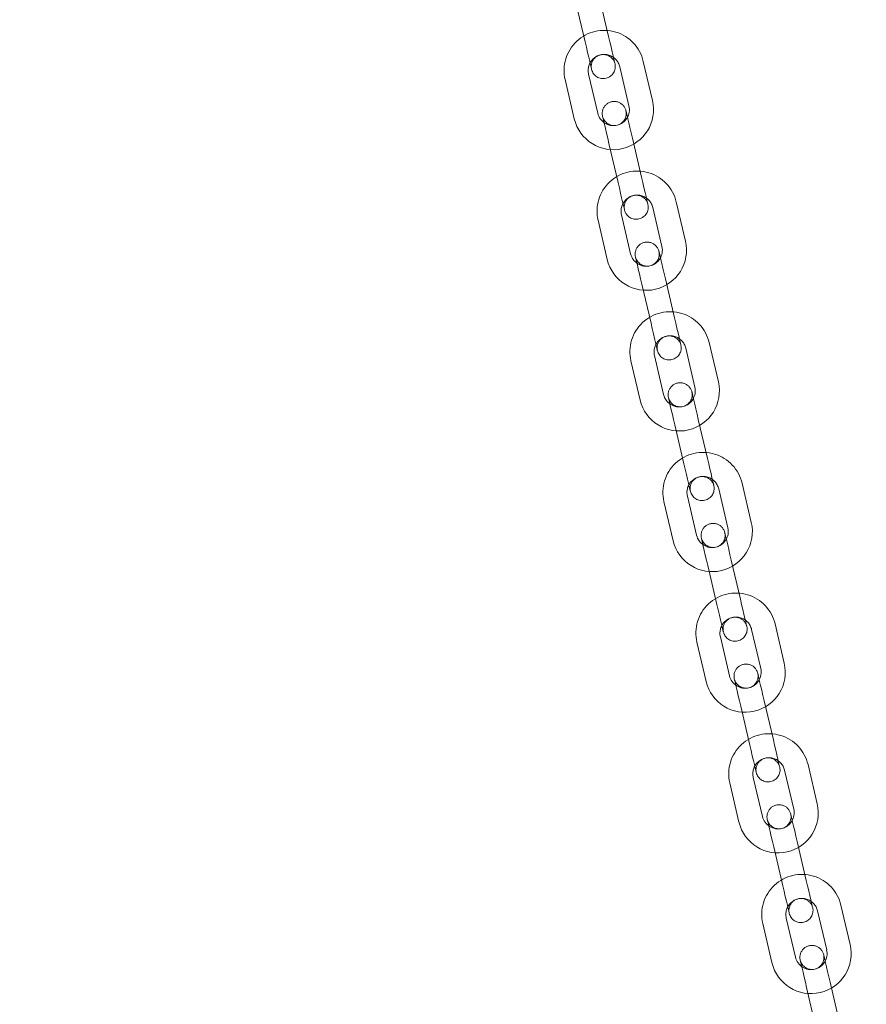
# Model space of a CAD drawing. Units: millimetres. Extents: x 0 to 59.4, y 0 to 42.1.
# Drawn here: x 19.5 to 20.2, y 5.2 to 6 of the extents above; entities that cross this region are included whole.
import ezdxf

# ---------------------------------------------------------------- set-up
doc = ezdxf.new("R2010")
doc.units = ezdxf.units.MM
doc.linetypes.add('HIDDEN', pattern=[0.1905, 0.127, -0.0635])
doc.layers.add('LE_NORM', color=179, linetype='Continuous', lineweight=40)
doc.styles.add('SLDTEXTSTYLE0', font='TXT', dxfattribs={"width": 0.605})
doc.dimstyles.new('SLDDIMSTYLE0', dxfattribs={"dimtxt": 0.35, "dimasz": 0.3, "dimexe": 0, "dimexo": 0.0625, "dimgap": 0.0875, "dimtad": 1, "dimdec": 0, "dimlfac": 30, "dimrnd": 1e-09, "dimzin": 12, "dimdsep": 46, "dimtxsty": 'SLDTEXTSTYLE0', "dimsah": 1, "dimcen": 0.09, "dimadec": 0, "dimazin": 3, "dimtfac": 1, "dimtofl": 0, "dimtmove": 0, "dimatfit": 3, "dimfxl": 0, "dimfrac": 2, "dimtolj": 1, "dimtzin": 12, "dimarcsym": 0})

# ---------------------------------------------------------------- blocks, each defined once
blk = doc.blocks.new('_D_3')
at = {"layer": 'LE_NORM', "color": 7}
for p, q in [((7.06048, 5.71246), (7.06048, 2.97372)), ((25.16997, 5.71246), (25.16997, 2.97372)), ((7.06048, 3.07278), (25.16997, 3.07278))]:
    blk.add_line(p, q, dxfattribs=at)
for points in [[(7.06048, 3.07278), (7.36048, 2.97278), (7.36048, 3.17278)], [(25.16997, 3.07278), (24.86997, 3.17278), (24.86997, 2.97278)]]:
    blk.add_solid(points, dxfattribs=at)
at = {"layer": 'LE_NORM', "color": 7, "insert": (15.71418, 3.52395), "char_height": 0.35, "attachment_point": 1, "style": 'SLDTEXTSTYLE0'}
blk.add_mtext('543', dxfattribs=at)
blk = doc.blocks.new('_D_4')
at = {"layer": 'LE_NORM'}
for p, q in [((9.66838, 5.64948), (9.66838, 3.86283)), ((22.56207, 5.64948), (22.56207, 3.86283)), ((9.66838, 3.96189), (22.56207, 3.96189))]:
    blk.add_line(p, q, dxfattribs=at)
for points in [[(9.66838, 3.96189), (9.96838, 3.86189), (9.96838, 4.06189)], [(22.56207, 3.96189), (22.26207, 4.06189), (22.26207, 3.86189)]]:
    blk.add_solid(points, dxfattribs=at)
at = {"layer": 'LE_NORM', "insert": (15.71418, 4.41306), "char_height": 0.35, "attachment_point": 1, "style": 'SLDTEXTSTYLE0'}
blk.add_mtext('387', dxfattribs=at)

msp = doc.modelspace()

# ---------------------------------------------------------------- linework, layer by layer
at = {"color": 7, "linetype": 'HIDDEN', "lineweight": 0}
for p, q in [((19.9459, 6.06381), (19.9535, 6.03135)), ((19.97297, 6.03591), (19.96537, 6.06836)), ((20.00936, 5.9828), (20.00177, 6.01526)), ((19.96392, 5.97217), (19.95633, 6.00462)), ((19.98229, 6.0107), (19.98989, 5.97825)), ((19.93685, 6.00007), (19.94445, 5.96761)), ((19.97325, 5.94696), (19.98084, 5.91451)), ((20.00032, 5.91907), (19.99272, 5.95152)), ((20.03671, 5.86596), (20.02911, 5.89842)), ((20.00964, 5.89386), (20.01724, 5.8614)), ((19.9642, 5.88322), (19.9718, 5.85077)), ((19.99127, 5.85533), (19.98368, 5.88778)), ((20.02767, 5.80222), (20.02007, 5.83468)), ((20.00059, 5.83012), (20.00819, 5.79767)), ((20.03699, 5.77702), (20.04458, 5.74456)), ((20.06406, 5.74912), (20.05646, 5.78158)), ((19.99155, 5.76638), (19.99915, 5.73393)), ((20.01862, 5.73848), (20.01102, 5.77094)), ((20.05501, 5.68538), (20.04742, 5.71784)), ((20.02794, 5.71328), (20.03554, 5.68082)), ((20.06434, 5.66018), (20.07193, 5.62772)), ((20.09141, 5.63228), (20.08381, 5.66473)), ((20.04597, 5.62164), (20.03837, 5.6541)), ((20.0189, 5.64954), (20.02649, 5.61708)), ((20.05529, 5.59644), (20.06289, 5.56398)), ((20.08236, 5.56854), (20.07476, 5.601)), ((20.11875, 5.51544), (20.11116, 5.54789)), ((20.07332, 5.5048), (20.06572, 5.53726)), ((20.09168, 5.54333), (20.09928, 5.51088)), ((20.04625, 5.5327), (20.05384, 5.50024)), ((20.10971, 5.4517), (20.10211, 5.48415)), ((20.08264, 5.47959), (20.09024, 5.44714)), ((20.1461, 5.39859), (20.13851, 5.43105)), ((20.11903, 5.42649), (20.12663, 5.39404)), ((20.07359, 5.41586), (20.08119, 5.3834)), ((20.10066, 5.38796), (20.09307, 5.42041)), ((20.13706, 5.33485), (20.12946, 5.36731)), ((20.10999, 5.36275), (20.11758, 5.3303)), ((20.14638, 5.30965), (20.15398, 5.27719)), ((20.17345, 5.28175), (20.16585, 5.31421)), ((20.12801, 5.27112), (20.12042, 5.30357)), ((20.10094, 5.29901), (20.10854, 5.26656)), ((20.13734, 5.24591), (20.14493, 5.21345)), ((20.16441, 5.21801), (20.15681, 5.25047))]:
    msp.add_line(p, q, dxfattribs=at)
at = {"color": 7, "linetype": 'HIDDEN', "lineweight": 0, "flags": 128}
for points in [[(19.9535, 6.03135), (19.95453, 6.02692), (19.95553, 6.02266), (19.95645, 6.01873), (19.95726, 6.01528), (19.95792, 6.01246), (19.95841, 6.01036), (19.95871, 6.00907), (19.95881, 6.00863)], [(19.97829, 6.01319), (19.97818, 6.01362), (19.97788, 6.01492), (19.97739, 6.01702), (19.97673, 6.01984), (19.97592, 6.02329), (19.975, 6.02721), (19.97401, 6.03148), (19.97297, 6.03591)], [(19.99272, 5.95152), (19.99168, 5.95595), (19.99069, 5.96022), (19.98977, 5.96414), (19.98896, 5.96759), (19.9883, 5.97041), (19.98781, 5.97251), (19.9875, 5.9738), (19.9874, 5.97424)], [(19.96793, 5.96968), (19.96803, 5.96925), (19.96833, 5.96795), (19.96883, 5.96585), (19.96949, 5.96303), (19.97029, 5.95959), (19.97121, 5.95566), (19.97221, 5.9514), (19.97325, 5.94696)], [(19.98084, 5.91451), (19.98188, 5.91008), (19.98288, 5.90581), (19.9838, 5.90189), (19.9846, 5.89844), (19.98527, 5.89562), (19.98576, 5.89352), (19.98606, 5.89222), (19.98616, 5.89179)], [(20.00564, 5.89635), (20.00553, 5.89678), (20.00523, 5.89808), (20.00474, 5.90017), (20.00408, 5.903), (20.00327, 5.90644), (20.00235, 5.91037), (20.00135, 5.91463), (20.00032, 5.91907)], [(20.02007, 5.83468), (20.01903, 5.83911), (20.01803, 5.84337), (20.01711, 5.8473), (20.01631, 5.85074), (20.01565, 5.85357), (20.01516, 5.85567), (20.01485, 5.85696), (20.01475, 5.8574)], [(19.99528, 5.85284), (19.99538, 5.8524), (19.99568, 5.85111), (19.99617, 5.84901), (19.99683, 5.84619), (19.99764, 5.84274), (19.99856, 5.83882), (19.99956, 5.83455), (20.00059, 5.83012)], [(20.03298, 5.7795), (20.03288, 5.77994), (20.03258, 5.78123), (20.03209, 5.78333), (20.03143, 5.78616), (20.03062, 5.7896), (20.0297, 5.79353), (20.0287, 5.79779), (20.02767, 5.80222)], [(20.00819, 5.79767), (20.00923, 5.79323), (20.01023, 5.78897), (20.01115, 5.78504), (20.01195, 5.7816), (20.01261, 5.77877), (20.0131, 5.77668), (20.01341, 5.77538), (20.01351, 5.77495)], [(20.02263, 5.736), (20.02273, 5.73556), (20.02303, 5.73427), (20.02352, 5.73217), (20.02418, 5.72934), (20.02499, 5.7259), (20.02591, 5.72197), (20.02691, 5.71771), (20.02794, 5.71328)], [(20.04742, 5.71784), (20.04638, 5.72227), (20.04538, 5.72653), (20.04446, 5.73046), (20.04366, 5.7339), (20.043, 5.73673), (20.0425, 5.73883), (20.0422, 5.74012), (20.0421, 5.74056)], [(20.06033, 5.66266), (20.06023, 5.6631), (20.05993, 5.66439), (20.05943, 5.66649), (20.05877, 5.66932), (20.05797, 5.67276), (20.05705, 5.67669), (20.05605, 5.68095), (20.05501, 5.68538)], [(20.03554, 5.68082), (20.03658, 5.67639), (20.03757, 5.67213), (20.03849, 5.6682), (20.0393, 5.66476), (20.03996, 5.66193), (20.04045, 5.65983), (20.04075, 5.65854), (20.04086, 5.6581)], [(20.04997, 5.61916), (20.05008, 5.61872), (20.05038, 5.61743), (20.05087, 5.61533), (20.05153, 5.6125), (20.05234, 5.60906), (20.05326, 5.60513), (20.05425, 5.60087), (20.05529, 5.59644)], [(20.07476, 5.601), (20.07373, 5.60543), (20.07273, 5.60969), (20.07181, 5.61362), (20.071, 5.61706), (20.07034, 5.61989), (20.06985, 5.62198), (20.06955, 5.62328), (20.06945, 5.62371)], [(20.06289, 5.56398), (20.06393, 5.55955), (20.06492, 5.55529), (20.06584, 5.55136), (20.06665, 5.54792), (20.06731, 5.54509), (20.0678, 5.54299), (20.0681, 5.5417), (20.06821, 5.54126)], [(20.08768, 5.54582), (20.08758, 5.54626), (20.08727, 5.54755), (20.08678, 5.54965), (20.08612, 5.55247), (20.08532, 5.55592), (20.0844, 5.55984), (20.0834, 5.56411), (20.08236, 5.56854)], [(20.10211, 5.48415), (20.10108, 5.48859), (20.10008, 5.49285), (20.09916, 5.49678), (20.09835, 5.50022), (20.09769, 5.50304), (20.0972, 5.50514), (20.0969, 5.50644), (20.09679, 5.50687)], [(20.07732, 5.50231), (20.07742, 5.50188), (20.07773, 5.50058), (20.07822, 5.49849), (20.07888, 5.49566), (20.07968, 5.49222), (20.0806, 5.48829), (20.0816, 5.48403), (20.08264, 5.47959)], [(20.11503, 5.42898), (20.11492, 5.42941), (20.11462, 5.43071), (20.11413, 5.43281), (20.11347, 5.43563), (20.11266, 5.43907), (20.11174, 5.443), (20.11075, 5.44726), (20.10971, 5.4517)], [(20.09024, 5.44714), (20.09127, 5.44271), (20.09227, 5.43844), (20.09319, 5.43452), (20.094, 5.43107), (20.09466, 5.42825), (20.09515, 5.42615), (20.09545, 5.42486), (20.09555, 5.42442)], [(20.12946, 5.36731), (20.12842, 5.37174), (20.12743, 5.37601), (20.12651, 5.37993), (20.1257, 5.38338), (20.12504, 5.3862), (20.12455, 5.3883), (20.12425, 5.38959), (20.12414, 5.39003)], [(20.10467, 5.38547), (20.10477, 5.38504), (20.10507, 5.38374), (20.10557, 5.38164), (20.10623, 5.37882), (20.10703, 5.37538), (20.10795, 5.37145), (20.10895, 5.36719), (20.10999, 5.36275)], [(20.14237, 5.31214), (20.14227, 5.31257), (20.14197, 5.31386), (20.14148, 5.31596), (20.14082, 5.31879), (20.14001, 5.32223), (20.13909, 5.32616), (20.13809, 5.33042), (20.13706, 5.33485)], [(20.11758, 5.3303), (20.11862, 5.32586), (20.11962, 5.3216), (20.12054, 5.31767), (20.12134, 5.31423), (20.12201, 5.31141), (20.1225, 5.30931), (20.1228, 5.30801), (20.1229, 5.30758)], [(20.13202, 5.26863), (20.13212, 5.26819), (20.13242, 5.2669), (20.13291, 5.2648), (20.13357, 5.26198), (20.13438, 5.25853), (20.1353, 5.2546), (20.1363, 5.25034), (20.13734, 5.24591)], [(20.15681, 5.25047), (20.15577, 5.2549), (20.15477, 5.25916), (20.15385, 5.26309), (20.15305, 5.26653), (20.15239, 5.26936), (20.1519, 5.27146), (20.15159, 5.27275), (20.15149, 5.27319)]]:
    msp.add_lwpolyline(points, dxfattribs=at)
at = {"color": 7, "linetype": 'HIDDEN', "lineweight": 0}
for centre, radius, start, end in [((19.96931, 6.00766), 0.03333, 13.17348, 193.17348), ((19.96931, 6.00766), 0.01333, 13.17348, 193.17348), ((19.96855, 6.01091), 0.01, 13.17348, 193.17348), ((19.96855, 6.01091), 0.01, 193.17348, 13.17348), ((19.97691, 5.97521), 0.03333, 193.17348, 13.17348), ((19.97767, 5.97196), 0.01, 13.17348, 193.17348), ((19.97691, 5.97521), 0.01333, 193.17348, 13.17348), ((19.97767, 5.97196), 0.01, 193.17348, 13.17348), ((19.99666, 5.89082), 0.03333, 13.17348, 193.17348), ((19.99666, 5.89082), 0.01333, 13.17348, 193.17348), ((19.9959, 5.89407), 0.01, 13.17348, 193.17348), ((19.9959, 5.89407), 0.01, 193.17348, 13.17348), ((20.00425, 5.85837), 0.03333, 193.17348, 13.17348), ((20.00501, 5.85512), 0.01, 13.17348, 193.17348), ((20.00425, 5.85837), 0.01333, 193.17348, 13.17348), ((20.00501, 5.85512), 0.01, 193.17348, 13.17348), ((20.02401, 5.77398), 0.03333, 13.17348, 193.17348), ((20.02401, 5.77398), 0.01333, 13.17348, 193.17348), ((20.02325, 5.77723), 0.01, 13.17348, 193.17348), ((20.02325, 5.77723), 0.01, 193.17348, 13.17348), ((20.0316, 5.74152), 0.03333, 193.17348, 13.17348), ((20.0316, 5.74152), 0.01333, 193.17348, 13.17348), ((20.03236, 5.73828), 0.01, 13.17348, 193.17348), ((20.03236, 5.73828), 0.01, 193.17348, 13.17348), ((20.05135, 5.65714), 0.03333, 13.17348, 193.17348), ((20.05135, 5.65714), 0.01333, 13.17348, 193.17348), ((20.05059, 5.66038), 0.01, 13.17348, 193.17348), ((20.05059, 5.66038), 0.01, 193.17348, 13.17348), ((20.05895, 5.62468), 0.03333, 193.17348, 13.17348), ((20.05895, 5.62468), 0.01333, 193.17348, 13.17348), ((20.05971, 5.62144), 0.01, 13.17348, 193.17348), ((20.05971, 5.62144), 0.01, 193.17348, 13.17348), ((20.0787, 5.5403), 0.03333, 13.17348, 193.17348), ((20.0787, 5.5403), 0.01333, 13.17348, 193.17348), ((20.07794, 5.54354), 0.01, 13.17348, 193.17348), ((20.07794, 5.54354), 0.01, 193.17348, 13.17348), ((20.0863, 5.50784), 0.03333, 193.17348, 13.17348), ((20.08706, 5.50459), 0.01, 13.17348, 193.17348), ((20.0863, 5.50784), 0.01333, 193.17348, 13.17348), ((20.08706, 5.50459), 0.01, 193.17348, 13.17348), ((20.10605, 5.42345), 0.03333, 13.17348, 193.17348), ((20.10605, 5.42345), 0.01333, 13.17348, 193.17348), ((20.10529, 5.4267), 0.01, 13.17348, 193.17348), ((20.10529, 5.4267), 0.01, 193.17348, 13.17348), ((20.11365, 5.391), 0.03333, 193.17348, 13.17348), ((20.11365, 5.391), 0.01333, 193.17348, 13.17348), ((20.11441, 5.38775), 0.01, 13.17348, 193.17348), ((20.11441, 5.38775), 0.01, 193.17348, 13.17348), ((20.1334, 5.30661), 0.03333, 13.17348, 193.17348), ((20.1334, 5.30661), 0.01333, 13.17348, 193.17348), ((20.13264, 5.30986), 0.01, 13.17348, 193.17348), ((20.13264, 5.30986), 0.01, 193.17348, 13.17348), ((20.14099, 5.27415), 0.03333, 193.17348, 13.17348), ((20.14099, 5.27415), 0.01333, 193.17348, 13.17348), ((20.14175, 5.27091), 0.01, 13.17348, 193.17348), ((20.14175, 5.27091), 0.01, 193.17348, 13.17348)]:
    msp.add_arc(centre, radius, start, end, dxfattribs=at)

# ---------------------------------------------------------------- dimensions: what is measured, and where the dimension line sits
at = {"layer": 'LE_NORM', "color": 7}
dim = msp.add_linear_dim(base=(25.16997, 3.07278), p1=(7.06048, 5.81152), p2=(25.16997, 5.81152), angle=0, dimstyle='SLDDIMSTYLE0', dxfattribs=at)
dim.commit()
dim.dimension.update_dxf_attribs({"geometry": '_D_3', "text_midpoint": (16.11522, 3.07278), "dimtype": 160})
at = {"layer": 'LE_NORM'}
dim = msp.add_linear_dim(base=(22.56207, 3.96189), p1=(9.66838, 5.74854), p2=(22.56207, 5.74854), angle=0, dimstyle='SLDDIMSTYLE0', dxfattribs=at)
dim.commit()
dim.dimension.update_dxf_attribs({"geometry": '_D_4', "text_midpoint": (16.11522, 3.96189), "dimtype": 160})

doc.saveas('drawing.dxf')
